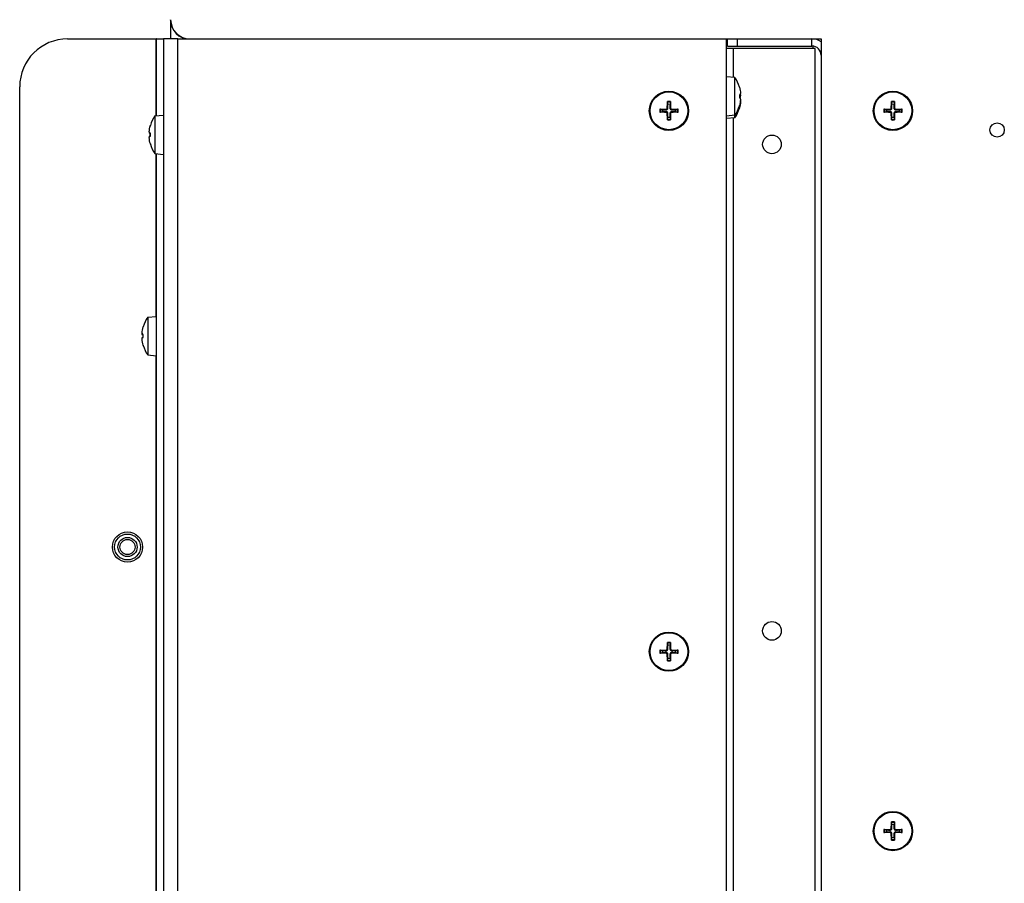
# Model space of a CAD drawing. Units: millimetres. Extents: x -2661 to 3884, y -253 to 2605.
# Drawn here: x 2041 to 2247, y 83 to 264 of the extents above; entities that cross this region are included whole.
import ezdxf

# ---------------------------------------------------------------- set-up
doc = ezdxf.new("R2010")
doc.units = ezdxf.units.MM
doc.layers.add('Spigoli tangenti visibili(climacalor)', color=7, linetype='Continuous', lineweight=25)
doc.layers.add('Spigoli visibili(climacalor)', color=7, linetype='Continuous', lineweight=25)

msp = doc.modelspace()

# ---------------------------------------------------------------- linework, layer by layer
at = {"layer": 'Spigoli tangenti visibili(climacalor)'}
for p, q in [((2072.51, 263.5), (2072.51, 263.5)), ((2069.5, 243.56), (2069.5, 259.59)), ((2069.54, 243.56), (2069.54, 259.59)), ((2070.99, 259.59), (2070.99, 243.69)), ((2074.02, -218.4), (2074.02, 259.59)), ((2076.42, 259.59), (2076.42, 259.59)), ((2190.76, 259.59), (2190.76, 258.09)), ((2190.02, 251.56), (2190.02, 257.59)), ((2191.23, 249.53), (2191.23, 249.5)), ((2191.23, 247.9), (2191.23, 247.29)), ((2175.91, 244.93), (2175.91, 244.79)), ((2176.17, 245.18), (2176.3, 245.18)), ((2176.84, 245.18), (2176.71, 245.18)), ((2177.1, 244.93), (2177.1, 244.79)), ((2191.23, 245.68), (2191.23, 245.66)), ((2191.23, 245.18), (2191.23, 245.16)), ((2222.66, 244.93), (2222.66, 244.79)), ((2222.92, 245.18), (2223.05, 245.18)), ((2223.59, 245.18), (2223.46, 245.18)), ((2223.85, 244.93), (2223.85, 244.79)), ((2175.91, 244.26), (2175.91, 244.39)), ((2176.17, 244), (2176.3, 244)), ((2176.84, 244), (2176.71, 244)), ((2177.1, 244.26), (2177.1, 244.39)), ((2190.02, -3.9), (2190.02, 243.12)), ((2222.66, 244.26), (2222.66, 244.39)), ((2222.92, 244), (2223.05, 244)), ((2223.59, 244), (2223.46, 244)), ((2223.85, 244.26), (2223.85, 244.39)), ((2068.28, 241.5), (2068.28, 241.53)), ((2068.28, 239.29), (2068.28, 239.9)), ((2068.28, 237.66), (2068.28, 237.68)), ((2069.5, 201.69), (2069.5, 235.62)), ((2069.54, -221.41), (2069.54, 235.62)), ((2070.99, 235.49), (2070.99, -218.4)), ((2066.78, 199.5), (2066.78, 199.53)), ((2066.78, 197.29), (2066.78, 197.9)), ((2066.78, 195.66), (2066.78, 195.68)), ((2069.5, 7.19), (2069.5, 193.49)), ((2175.91, 132.1), (2175.91, 131.96)), ((2175.91, 131.43), (2175.91, 131.56)), ((2176.17, 132.35), (2176.3, 132.35)), ((2176.84, 132.35), (2176.71, 132.35)), ((2177.1, 132.1), (2177.1, 131.96)), ((2177.1, 131.43), (2177.1, 131.56)), ((2176.17, 131.17), (2176.3, 131.17)), ((2176.84, 131.17), (2176.71, 131.17)), ((2222.66, 94.68), (2222.66, 94.54)), ((2222.92, 94.93), (2223.05, 94.93)), ((2223.59, 94.93), (2223.46, 94.93)), ((2223.85, 94.68), (2223.85, 94.54)), ((2222.66, 94.01), (2222.66, 94.14)), ((2222.92, 93.75), (2223.05, 93.75)), ((2223.59, 93.75), (2223.46, 93.75)), ((2223.85, 94.01), (2223.85, 94.14))]:
    msp.add_line(p, q, dxfattribs=at)
for centre, radius, start, end in [((2176.51, 244.59), 1.93, 170.8934, 189.1066), ((2176.51, 244.59), 1.78, 170.2549, 189.7451), ((2176.51, 244.59), 1.93, 80.8934, 99.1066), ((2176.51, 244.59), 1.78, 80.2549, 99.7451), ((2176.51, 244.59), 1.78, 350.2549, 9.7451), ((2176.51, 244.59), 1.93, 350.8934, 9.1066), ((2223.26, 244.59), 1.93, 170.8934, 189.1066), ((2223.26, 244.59), 1.78, 170.2549, 189.7451), ((2223.26, 244.59), 1.93, 80.8934, 99.1066), ((2223.26, 244.59), 1.78, 80.2549, 99.7451), ((2223.26, 244.59), 1.78, 350.2549, 9.7451), ((2223.26, 244.59), 1.93, 350.8934, 9.1066), ((2176.51, 244.59), 1.93, 260.8934, 279.1066), ((2176.51, 244.59), 1.78, 260.2549, 279.7451), ((2223.26, 244.59), 1.93, 260.8934, 279.1066), ((2223.26, 244.59), 1.78, 260.2549, 279.7451), ((2176.51, 131.76), 1.93, 80.8934, 99.1066), ((2176.51, 131.76), 1.93, 170.8934, 189.1066), ((2176.51, 131.76), 1.78, 170.2549, 189.7451), ((2176.51, 131.76), 1.78, 80.2549, 99.7451), ((2176.51, 131.76), 1.78, 350.2549, 9.7451), ((2176.51, 131.76), 1.93, 350.8934, 9.1066), ((2176.51, 131.76), 1.93, 260.8934, 279.1066), ((2176.51, 131.76), 1.78, 260.2549, 279.7451), ((2223.26, 94.34), 1.93, 170.8934, 189.1066), ((2223.26, 94.34), 1.78, 170.2549, 189.7451), ((2223.26, 94.34), 1.93, 80.8934, 99.1066), ((2223.26, 94.34), 1.78, 80.2549, 99.7451), ((2223.26, 94.34), 1.78, 350.2549, 9.7451), ((2223.26, 94.34), 1.93, 350.8934, 9.1066), ((2223.26, 94.34), 1.78, 260.2549, 279.7451), ((2223.26, 94.34), 1.93, 260.8934, 279.1066)]:
    msp.add_arc(centre, radius, start, end, dxfattribs=at)
at = {"layer": 'Spigoli visibili(climacalor)'}
for p, q in [((2072.51, 263.5), (2072.51, 263.59)), ((2072.51, 263.5), (2072.51, 259.59)), ((2051.01, 259.59), (2069.5, 259.59)), ((2069.5, 259.59), (2069.51, 259.59)), ((2069.51, 259.59), (2069.51, 243.56)), ((2069.54, 259.59), (2069.51, 259.59)), ((2069.54, 259.59), (2070.99, 259.59)), ((2070.99, 259.59), (2071.01, 259.59)), ((2071.01, 259.59), (2071.01, -218.4)), ((2074.02, 259.59), (2071.01, 259.59)), ((2074.02, 259.59), (2188.51, 259.59)), ((2188.51, 259.59), (2208.26, 259.59)), ((2188.51, -146.41), (2188.51, 259.59)), ((2188.76, 259.09), (2188.51, 259.09)), ((2188.76, 258.09), (2188.76, 259.59)), ((2206.34, 258.09), (2206.34, 259.59)), ((2208.26, 259.59), (2208.26, -20.91)), ((2190.02, 257.59), (2188.51, 257.59)), ((2188.76, 258.09), (2190.76, 258.09)), ((2207.01, 257.59), (2190.02, 257.59)), ((2190.76, 258.09), (2206.34, 258.09)), ((2206.51, 258.08), (2206.51, 257.59)), ((2207.01, -19.66), (2207.01, 257.59)), ((2190.29, 251.54), (2188.51, 251.69)), ((2190.29, 243.65), (2190.29, 251.54)), ((2041.01, -209.9), (2041.01, 249.59)), ((2191.24, 249.49), (2191.24, 249.48)), ((2191.24, 247.9), (2191.24, 247.29)), ((2174.75, 244.89), (2175.16, 244.82)), ((2176.28, 245.94), (2176.21, 246.35)), ((2176.81, 246.35), (2176.74, 245.94)), ((2177.85, 244.82), (2178.26, 244.89)), ((2191.24, 245.7), (2191.24, 245.69)), ((2191.24, 245.2), (2191.24, 245.19)), ((2221.5, 244.89), (2221.91, 244.82)), ((2223.03, 245.94), (2222.96, 246.35)), ((2223.56, 246.35), (2223.49, 245.94)), ((2224.6, 244.82), (2225.01, 244.89)), ((2069.22, 243.54), (2071.01, 243.69)), ((2069.22, 243.54), (2069.22, 235.65)), ((2175.16, 244.36), (2174.75, 244.29)), ((2176.21, 242.84), (2176.28, 243.25)), ((2176.74, 243.25), (2176.81, 242.84)), ((2178.26, 244.29), (2177.85, 244.36)), ((2190.29, 243.65), (2188.51, 243.49)), ((2190.29, 243.15), (2188.51, 242.99)), ((2190.29, 243.15), (2190.29, 243.65)), ((2221.91, 244.36), (2221.5, 244.29)), ((2222.96, 242.84), (2223.03, 243.25)), ((2223.49, 243.25), (2223.56, 242.84)), ((2225.01, 244.29), (2224.6, 244.36)), ((2068.27, 241.48), (2068.27, 241.49)), ((2068.27, 239.29), (2068.27, 239.9)), ((2068.27, 237.69), (2068.27, 237.7)), ((2069.22, 235.65), (2071.01, 235.49)), ((2069.51, 235.62), (2069.51, -221.41)), ((2067.72, 201.54), (2069.51, 201.69)), ((2067.72, 201.54), (2067.72, 193.65)), ((2066.77, 199.48), (2066.77, 199.49)), ((2066.77, 197.29), (2066.77, 197.9)), ((2066.77, 195.69), (2066.77, 195.7)), ((2067.72, 193.65), (2069.51, 193.49)), ((2174.75, 132.06), (2175.16, 131.99)), ((2175.16, 131.53), (2174.75, 131.46)), ((2176.28, 133.11), (2176.21, 133.52)), ((2176.81, 133.52), (2176.74, 133.11)), ((2177.85, 131.99), (2178.26, 132.06)), ((2178.26, 131.46), (2177.85, 131.53)), ((2176.21, 130.01), (2176.28, 130.42)), ((2176.74, 130.42), (2176.81, 130.01)), ((2221.5, 94.64), (2221.91, 94.57)), ((2223.03, 95.69), (2222.96, 96.1)), ((2223.56, 96.1), (2223.49, 95.69)), ((2224.6, 94.57), (2225.01, 94.64)), ((2221.91, 94.11), (2221.5, 94.04)), ((2222.96, 92.59), (2223.03, 93)), ((2223.49, 93), (2223.56, 92.59)), ((2225.01, 94.04), (2224.6, 94.11))]:
    msp.add_line(p, q, dxfattribs=at)
for centre, radius in [((2176.51, 244.59), 4.1), ((2223.26, 244.59), 4.1), ((2176.51, 244.59), 3.94), ((2223.26, 244.59), 3.94), ((2245.01, 240.59), 1.5), ((2198.01, 237.59), 1.95), ((2063.51, 153.59), 3.15), ((2063.51, 153.59), 2.7), ((2063.51, 153.59), 2), ((2063.51, 153.59), 1.57), ((2198.01, 136.09), 1.95), ((2176.51, 131.76), 4.1), ((2176.51, 131.76), 3.94), ((2223.26, 94.34), 4.1), ((2223.26, 94.34), 3.94)]:
    msp.add_circle(centre, radius, dxfattribs=at)
for centre, radius, start, end in [((2076.51, 263.59), 4, 180, 270), ((2076.42, 263.5), 3.91, 180, 270), ((2051.01, 249.59), 10, 90, 180), ((2206.34, 256.17), 3.42, 55.8471, 90), ((2206.34, 256.17), 1.92, 0, 90), ((2184.51, 247.59), 7, 16.0452, 34.2932), ((2191.11, 249.49), 0.132, 0, 16.0452), ((2176.51, 244.59), 1.36, 170.2479, 189.7521), ((2176.51, 244.59), 1.36, 80.2479, 99.7521), ((2176.51, 244.59), 1.36, 350.2479, 9.7521), ((2184.51, 247.59), 7, 325.7068, 343.9548), ((2184.51, 247.09), 7, 325.7068, 343.9548), ((2191.11, 245.69), 0.132, 343.9548, 0), ((2191.11, 245.19), 0.132, 343.9548, 0), ((2223.26, 244.59), 1.36, 170.2479, 189.7521), ((2223.26, 244.59), 1.36, 80.2479, 99.7521), ((2223.26, 244.59), 1.36, 350.2479, 9.7521), ((2075.01, 239.59), 7, 145.7068, 163.9548), ((2176.51, 244.59), 1.36, 260.2479, 279.7521), ((2223.26, 244.59), 1.36, 260.2479, 279.7521), ((2068.41, 241.49), 0.132, 163.9548, 180), ((2068.41, 237.69), 0.132, 180, 196.0452), ((2075.01, 239.59), 7, 196.0452, 214.2932), ((2073.51, 197.59), 7, 145.7068, 163.9548), ((2066.91, 199.49), 0.132, 163.9548, 180), ((2066.91, 195.69), 0.132, 180, 196.0452), ((2073.51, 197.59), 7, 196.0452, 214.2932), ((2176.51, 131.76), 1.36, 170.2479, 189.7521), ((2176.51, 131.76), 1.36, 80.2479, 99.7521), ((2176.51, 131.76), 1.36, 350.2479, 9.7521), ((2176.51, 131.76), 1.36, 260.2479, 279.7521), ((2223.26, 94.34), 1.36, 170.2479, 189.7521), ((2223.26, 94.34), 1.36, 80.2479, 99.7521), ((2223.26, 94.34), 1.36, 350.2479, 9.7521), ((2223.26, 94.34), 1.36, 260.2479, 279.7521)]:
    msp.add_arc(centre, radius, start, end, dxfattribs=at)
at = {"layer": 'Spigoli visibili(climacalor)', "extrusion": (0, 0, -1)}
for centre, major_axis, ratio, start_param, end_param in [((2184.53, 247.59), (0.53, 6.97), 0.996172, 1.217692, 1.409543), ((2184.53, 247.33), (6.97, 0.61), 0.00668, 0.08505, 0.276901), ((2184.53, 247.86), (6.97, -0.61), 0.00668, 6.006285, 6.198136), ((2184.53, 247.59), (-0.53, 6.97), 0.996172, 1.732049, 1.9239), ((2184.53, 246.83), (6.97, 0.61), 0.00668, 0.08505, 0.274183), ((2184.53, 247.09), (0.53, 6.97), 0.996172, 1.375067, 1.409543), ((2184.53, 247.36), (6.97, -0.61), 0.00668, 6.163659, 6.198136), ((2176.51, 244.33), (6.99, 0.05), 0.087156, 4.436073, 4.627924), ((2176.77, 244.59), (0.05, 6.99), 0.087156, 4.796854, 4.988705), ((2176.24, 244.59), (0.05, -6.99), 0.087156, 4.436073, 4.627924), ((2176.5, 244.33), (6.99, -0.05), 0.087156, 4.796854, 4.988705), ((2184.53, 247.09), (-0.53, 6.97), 0.996172, 1.732049, 1.9239), ((2223.26, 244.33), (6.99, 0.05), 0.087156, 4.436073, 4.627924), ((2223.52, 244.59), (0.05, 6.99), 0.087156, 4.796854, 4.988705), ((2222.99, 244.59), (0.05, -6.99), 0.087156, 4.436073, 4.627924), ((2223.25, 244.33), (6.99, -0.05), 0.087156, 4.796854, 4.988705), ((2176.51, 244.86), (-6.99, 0.05), 0.087156, 4.796854, 4.988705), ((2176.77, 244.59), (-0.05, 6.99), 0.087156, 4.436073, 4.627924), ((2176.24, 244.59), (-0.05, -6.99), 0.087156, 4.796854, 4.988705), ((2176.5, 244.86), (-6.99, -0.05), 0.087156, 4.436073, 4.627924), ((2223.26, 244.86), (-6.99, 0.05), 0.087156, 4.796854, 4.988705), ((2223.52, 244.59), (-0.05, 6.99), 0.087156, 4.436073, 4.627924), ((2222.99, 244.59), (-0.05, -6.99), 0.087156, 4.796854, 4.988705), ((2223.25, 244.86), (-6.99, -0.05), 0.087156, 4.436073, 4.627924), ((2074.98, 239.59), (0.53, -6.97), 0.996172, 1.732049, 1.9239), ((2074.98, 239.33), (-6.97, 0.61), 0.00668, 6.006285, 6.198136), ((2074.98, 239.86), (-6.97, -0.61), 0.00668, 0.08505, 0.276901), ((2074.98, 239.59), (-0.53, -6.97), 0.996172, 1.217692, 1.409543), ((2073.48, 197.59), (0.53, -6.97), 0.996172, 1.732049, 1.9239), ((2073.48, 197.33), (-6.97, 0.61), 0.00668, 6.006285, 6.198136), ((2073.48, 197.86), (-6.97, -0.61), 0.00668, 0.08505, 0.276901), ((2073.48, 197.59), (-0.53, -6.97), 0.996172, 1.217692, 1.409543), ((2176.77, 131.76), (0.05, 6.99), 0.087156, 4.796854, 4.988705), ((2176.24, 131.76), (0.05, -6.99), 0.087156, 4.436073, 4.627924), ((2176.51, 131.5), (6.99, 0.05), 0.087156, 4.436073, 4.627924), ((2176.5, 131.5), (6.99, -0.05), 0.087156, 4.796854, 4.988705), ((2176.51, 132.03), (-6.99, 0.05), 0.087156, 4.796854, 4.988705), ((2176.77, 131.76), (-0.05, 6.99), 0.087156, 4.436073, 4.627924), ((2176.24, 131.76), (-0.05, -6.99), 0.087156, 4.796854, 4.988705), ((2176.5, 132.03), (-6.99, -0.05), 0.087156, 4.436073, 4.627924), ((2223.26, 94.08), (6.99, 0.05), 0.087156, 4.436073, 4.627924), ((2223.52, 94.34), (0.05, 6.99), 0.087156, 4.796854, 4.988705), ((2222.99, 94.34), (0.05, -6.99), 0.087156, 4.436073, 4.627924), ((2223.25, 94.08), (6.99, -0.05), 0.087156, 4.796854, 4.988705), ((2223.26, 94.61), (-6.99, 0.05), 0.087156, 4.796854, 4.988705), ((2223.52, 94.34), (-0.05, 6.99), 0.087156, 4.436073, 4.627924), ((2222.99, 94.34), (-0.05, -6.99), 0.087156, 4.796854, 4.988705), ((2223.25, 94.61), (-6.99, -0.05), 0.087156, 4.436073, 4.627924)]:
    msp.add_ellipse(centre, major_axis=major_axis, ratio=ratio, start_param=start_param, end_param=end_param, dxfattribs=at)
at = {"layer": 'Spigoli visibili(climacalor)'}
for points, knots in [([(2191.47, 247.93), (2191.48, 247.93), (2191.48, 247.94), (2191.48, 247.96), (2191.48, 247.98), (2191.48, 248.03), (2191.48, 248.06), (2191.48, 248.12), (2191.48, 248.15), (2191.47, 248.18)], [0, 0, 0, 0, 0.00971317, 0.00971317, 0.01942635, 0.01942635, 0.0291411, 0.0291411, 0.03850924, 0.03850924, 0.03850924, 0.03850924]), ([(2191.47, 247.43), (2191.48, 247.43), (2191.48, 247.44), (2191.48, 247.46), (2191.48, 247.48), (2191.48, 247.53), (2191.48, 247.56), (2191.48, 247.62), (2191.48, 247.65), (2191.47, 247.68)], [0, 0, 0, 0, 0.00971317, 0.00971317, 0.01942635, 0.01942635, 0.0291411, 0.0291411, 0.03850924, 0.03850924, 0.03850924, 0.03850924]), ([(2191.47, 247), (2191.48, 247.03), (2191.48, 247.07), (2191.48, 247.13), (2191.48, 247.16), (2191.48, 247.2), (2191.48, 247.22), (2191.48, 247.25), (2191.48, 247.26), (2191.47, 247.26)], [0, 0, 0, 0, 0.00971317, 0.00971317, 0.01942635, 0.01942635, 0.0291411, 0.0291411, 0.03850924, 0.03850924, 0.03850924, 0.03850924]), ([(2191.47, 246.5), (2191.48, 246.53), (2191.48, 246.57), (2191.48, 246.63), (2191.48, 246.66), (2191.48, 246.7), (2191.48, 246.72), (2191.48, 246.75), (2191.48, 246.76), (2191.47, 246.76)], [0, 0, 0, 0, 0.00971317, 0.00971317, 0.01942635, 0.01942635, 0.0291411, 0.0291411, 0.03850924, 0.03850924, 0.03850924, 0.03850924]), ([(2174.75, 244.89), (2174.75, 244.89), (2174.74, 244.9), (2174.72, 244.9), (2174.7, 244.9), (2174.67, 244.9), (2174.65, 244.9), (2174.62, 244.9), (2174.61, 244.9), (2174.6, 244.9)], [0.04522004, 0.04522004, 0.04522004, 0.04522004, 0.04918752, 0.04918752, 0.05409675, 0.05409675, 0.05906966, 0.05906966, 0.06258511, 0.06258511, 0.06258511, 0.06258511]), ([(2175.91, 244.93), (2175.95, 244.93), (2175.98, 244.94), (2176.04, 244.96), (2176.07, 244.98), (2176.12, 245.03), (2176.14, 245.06), (2176.16, 245.12), (2176.17, 245.15), (2176.17, 245.18)], [0, 0, 0, 0, 0.00971317, 0.00971317, 0.01942635, 0.01942635, 0.0291411, 0.0291411, 0.03850924, 0.03850924, 0.03850924, 0.03850924]), ([(2175.91, 244.79), (2175.95, 244.79), (2175.99, 244.8), (2176.06, 244.81), (2176.09, 244.83), (2176.15, 244.86), (2176.17, 244.88), (2176.22, 244.93), (2176.24, 244.95), (2176.27, 245.01), (2176.28, 245.04), (2176.3, 245.11), (2176.31, 245.15), (2176.3, 245.18)], [0.17076012, 0.17076012, 0.17076012, 0.17076012, 0.18261224, 0.18261224, 0.19229118, 0.19229118, 0.20197011, 0.20197011, 0.21164905, 0.21164905, 0.22132798, 0.22132798, 0.2331801, 0.2331801, 0.2331801, 0.2331801]), ([(2176.2, 246.5), (2176.2, 246.49), (2176.2, 246.48), (2176.2, 246.45), (2176.2, 246.43), (2176.2, 246.4), (2176.2, 246.38), (2176.2, 246.36), (2176.2, 246.35), (2176.21, 246.35)], [0.01628951, 0.01628951, 0.01628951, 0.01628951, 0.01980496, 0.01980496, 0.02477787, 0.02477787, 0.0296871, 0.0296871, 0.03365458, 0.03365458, 0.03365458, 0.03365458]), ([(2176.71, 245.18), (2176.71, 245.15), (2176.71, 245.11), (2176.73, 245.04), (2176.74, 245.01), (2176.77, 244.95), (2176.79, 244.93), (2176.84, 244.88), (2176.87, 244.86), (2176.93, 244.83), (2176.96, 244.81), (2177.02, 244.8), (2177.06, 244.79), (2177.1, 244.79)], [0.17076012, 0.17076012, 0.17076012, 0.17076012, 0.18261224, 0.18261224, 0.19229118, 0.19229118, 0.20197011, 0.20197011, 0.21164905, 0.21164905, 0.22132798, 0.22132798, 0.2331801, 0.2331801, 0.2331801, 0.2331801]), ([(2176.81, 246.35), (2176.81, 246.35), (2176.81, 246.36), (2176.81, 246.38), (2176.81, 246.4), (2176.81, 246.43), (2176.81, 246.45), (2176.81, 246.48), (2176.81, 246.49), (2176.81, 246.5)], [0.04522004, 0.04522004, 0.04522004, 0.04522004, 0.04918752, 0.04918752, 0.05409675, 0.05409675, 0.05906966, 0.05906966, 0.06258511, 0.06258511, 0.06258511, 0.06258511]), ([(2176.84, 245.18), (2176.84, 245.15), (2176.85, 245.12), (2176.88, 245.06), (2176.9, 245.03), (2176.94, 244.98), (2176.97, 244.96), (2177.03, 244.94), (2177.07, 244.93), (2177.1, 244.93)], [0, 0, 0, 0, 0.00971317, 0.00971317, 0.01942635, 0.01942635, 0.0291411, 0.0291411, 0.03850924, 0.03850924, 0.03850924, 0.03850924]), ([(2178.42, 244.9), (2178.4, 244.9), (2178.39, 244.9), (2178.36, 244.9), (2178.34, 244.9), (2178.31, 244.9), (2178.3, 244.9), (2178.28, 244.9), (2178.27, 244.89), (2178.26, 244.89)], [0.01628951, 0.01628951, 0.01628951, 0.01628951, 0.01980496, 0.01980496, 0.02477787, 0.02477787, 0.0296871, 0.0296871, 0.03365458, 0.03365458, 0.03365458, 0.03365458]), ([(2221.5, 244.89), (2221.5, 244.89), (2221.49, 244.9), (2221.47, 244.9), (2221.45, 244.9), (2221.42, 244.9), (2221.4, 244.9), (2221.37, 244.9), (2221.36, 244.9), (2221.35, 244.9)], [0.04522004, 0.04522004, 0.04522004, 0.04522004, 0.04918752, 0.04918752, 0.05409675, 0.05409675, 0.05906966, 0.05906966, 0.06258511, 0.06258511, 0.06258511, 0.06258511]), ([(2222.66, 244.93), (2222.7, 244.93), (2222.73, 244.94), (2222.79, 244.96), (2222.82, 244.98), (2222.87, 245.03), (2222.89, 245.06), (2222.91, 245.12), (2222.92, 245.15), (2222.92, 245.18)], [0, 0, 0, 0, 0.00971317, 0.00971317, 0.01942635, 0.01942635, 0.0291411, 0.0291411, 0.03850924, 0.03850924, 0.03850924, 0.03850924]), ([(2222.66, 244.79), (2222.7, 244.79), (2222.74, 244.8), (2222.81, 244.81), (2222.84, 244.83), (2222.9, 244.86), (2222.92, 244.88), (2222.97, 244.93), (2222.99, 244.95), (2223.02, 245.01), (2223.03, 245.04), (2223.05, 245.11), (2223.06, 245.15), (2223.05, 245.18)], [0.17076012, 0.17076012, 0.17076012, 0.17076012, 0.18261224, 0.18261224, 0.19229118, 0.19229118, 0.20197011, 0.20197011, 0.21164905, 0.21164905, 0.22132798, 0.22132798, 0.2331801, 0.2331801, 0.2331801, 0.2331801]), ([(2222.95, 246.5), (2222.95, 246.49), (2222.95, 246.48), (2222.95, 246.45), (2222.95, 246.43), (2222.95, 246.4), (2222.95, 246.38), (2222.95, 246.36), (2222.95, 246.35), (2222.96, 246.35)], [0.01628951, 0.01628951, 0.01628951, 0.01628951, 0.01980496, 0.01980496, 0.02477787, 0.02477787, 0.0296871, 0.0296871, 0.03365458, 0.03365458, 0.03365458, 0.03365458]), ([(2223.46, 245.18), (2223.46, 245.15), (2223.46, 245.11), (2223.48, 245.04), (2223.49, 245.01), (2223.52, 244.95), (2223.54, 244.93), (2223.59, 244.88), (2223.62, 244.86), (2223.68, 244.83), (2223.71, 244.81), (2223.77, 244.8), (2223.81, 244.79), (2223.85, 244.79)], [0.17076012, 0.17076012, 0.17076012, 0.17076012, 0.18261224, 0.18261224, 0.19229118, 0.19229118, 0.20197011, 0.20197011, 0.21164905, 0.21164905, 0.22132798, 0.22132798, 0.2331801, 0.2331801, 0.2331801, 0.2331801]), ([(2223.56, 246.35), (2223.56, 246.35), (2223.56, 246.36), (2223.56, 246.38), (2223.56, 246.4), (2223.56, 246.43), (2223.56, 246.45), (2223.56, 246.48), (2223.56, 246.49), (2223.56, 246.5)], [0.04522004, 0.04522004, 0.04522004, 0.04522004, 0.04918752, 0.04918752, 0.05409675, 0.05409675, 0.05906966, 0.05906966, 0.06258511, 0.06258511, 0.06258511, 0.06258511]), ([(2223.59, 245.18), (2223.59, 245.15), (2223.6, 245.12), (2223.63, 245.06), (2223.65, 245.03), (2223.69, 244.98), (2223.72, 244.96), (2223.78, 244.94), (2223.82, 244.93), (2223.85, 244.93)], [0, 0, 0, 0, 0.00971317, 0.00971317, 0.01942635, 0.01942635, 0.0291411, 0.0291411, 0.03850924, 0.03850924, 0.03850924, 0.03850924]), ([(2225.17, 244.9), (2225.15, 244.9), (2225.14, 244.9), (2225.11, 244.9), (2225.09, 244.9), (2225.06, 244.9), (2225.05, 244.9), (2225.03, 244.9), (2225.02, 244.89), (2225.01, 244.89)], [0.01628951, 0.01628951, 0.01628951, 0.01628951, 0.01980496, 0.01980496, 0.02477787, 0.02477787, 0.0296871, 0.0296871, 0.03365458, 0.03365458, 0.03365458, 0.03365458]), ([(2174.6, 244.29), (2174.61, 244.29), (2174.62, 244.29), (2174.65, 244.29), (2174.67, 244.29), (2174.7, 244.29), (2174.72, 244.29), (2174.74, 244.29), (2174.75, 244.29), (2174.75, 244.29)], [0.01628951, 0.01628951, 0.01628951, 0.01628951, 0.01980496, 0.01980496, 0.02477787, 0.02477787, 0.0296871, 0.0296871, 0.03365458, 0.03365458, 0.03365458, 0.03365458]), ([(2176.3, 244), (2176.31, 244.04), (2176.3, 244.08), (2176.28, 244.14), (2176.27, 244.17), (2176.24, 244.23), (2176.22, 244.26), (2176.17, 244.3), (2176.15, 244.33), (2176.09, 244.36), (2176.06, 244.37), (2175.99, 244.39), (2175.95, 244.39), (2175.91, 244.39)], [0.17076012, 0.17076012, 0.17076012, 0.17076012, 0.18261224, 0.18261224, 0.19229118, 0.19229118, 0.20197011, 0.20197011, 0.21164905, 0.21164905, 0.22132798, 0.22132798, 0.2331801, 0.2331801, 0.2331801, 0.2331801]), ([(2176.17, 244), (2176.17, 244.03), (2176.16, 244.07), (2176.14, 244.13), (2176.12, 244.16), (2176.07, 244.2), (2176.04, 244.22), (2175.98, 244.25), (2175.95, 244.26), (2175.91, 244.26)], [0, 0, 0, 0, 0.00971317, 0.00971317, 0.01942635, 0.01942635, 0.0291411, 0.0291411, 0.03850924, 0.03850924, 0.03850924, 0.03850924]), ([(2176.21, 242.84), (2176.2, 242.83), (2176.2, 242.82), (2176.2, 242.8), (2176.2, 242.79), (2176.2, 242.76), (2176.2, 242.74), (2176.2, 242.71), (2176.2, 242.69), (2176.2, 242.68)], [0.04522004, 0.04522004, 0.04522004, 0.04522004, 0.04918752, 0.04918752, 0.05409675, 0.05409675, 0.05906966, 0.05906966, 0.06258511, 0.06258511, 0.06258511, 0.06258511]), ([(2177.1, 244.39), (2177.06, 244.39), (2177.02, 244.39), (2176.96, 244.37), (2176.93, 244.36), (2176.87, 244.33), (2176.84, 244.3), (2176.79, 244.26), (2176.77, 244.23), (2176.74, 244.17), (2176.73, 244.14), (2176.71, 244.08), (2176.71, 244.04), (2176.71, 244)], [0.17076012, 0.17076012, 0.17076012, 0.17076012, 0.18261224, 0.18261224, 0.19229118, 0.19229118, 0.20197011, 0.20197011, 0.21164905, 0.21164905, 0.22132798, 0.22132798, 0.2331801, 0.2331801, 0.2331801, 0.2331801]), ([(2176.81, 242.68), (2176.81, 242.69), (2176.81, 242.71), (2176.81, 242.74), (2176.81, 242.76), (2176.81, 242.79), (2176.81, 242.8), (2176.81, 242.82), (2176.81, 242.83), (2176.81, 242.84)], [0.01628951, 0.01628951, 0.01628951, 0.01628951, 0.01980496, 0.01980496, 0.02477787, 0.02477787, 0.0296871, 0.0296871, 0.03365458, 0.03365458, 0.03365458, 0.03365458]), ([(2177.1, 244.26), (2177.07, 244.26), (2177.03, 244.25), (2176.97, 244.22), (2176.94, 244.2), (2176.89, 244.16), (2176.87, 244.13), (2176.85, 244.06), (2176.84, 244.03), (2176.84, 244)], [0, 0, 0, 0, 0.00971317, 0.00971317, 0.01942635, 0.01942635, 0.0291411, 0.0291411, 0.03850924, 0.03850924, 0.03850924, 0.03850924]), ([(2178.26, 244.29), (2178.27, 244.29), (2178.28, 244.29), (2178.3, 244.29), (2178.31, 244.29), (2178.34, 244.29), (2178.36, 244.29), (2178.39, 244.29), (2178.4, 244.29), (2178.42, 244.29)], [0.04522004, 0.04522004, 0.04522004, 0.04522004, 0.04918752, 0.04918752, 0.05409675, 0.05409675, 0.05906966, 0.05906966, 0.06258511, 0.06258511, 0.06258511, 0.06258511]), ([(2221.35, 244.29), (2221.36, 244.29), (2221.37, 244.29), (2221.4, 244.29), (2221.42, 244.29), (2221.45, 244.29), (2221.47, 244.29), (2221.49, 244.29), (2221.5, 244.29), (2221.5, 244.29)], [0.01628951, 0.01628951, 0.01628951, 0.01628951, 0.01980496, 0.01980496, 0.02477787, 0.02477787, 0.0296871, 0.0296871, 0.03365458, 0.03365458, 0.03365458, 0.03365458]), ([(2223.05, 244), (2223.06, 244.04), (2223.05, 244.08), (2223.03, 244.14), (2223.02, 244.17), (2222.99, 244.23), (2222.97, 244.26), (2222.92, 244.3), (2222.9, 244.33), (2222.84, 244.36), (2222.81, 244.37), (2222.74, 244.39), (2222.7, 244.39), (2222.66, 244.39)], [0.17076012, 0.17076012, 0.17076012, 0.17076012, 0.18261224, 0.18261224, 0.19229118, 0.19229118, 0.20197011, 0.20197011, 0.21164905, 0.21164905, 0.22132798, 0.22132798, 0.2331801, 0.2331801, 0.2331801, 0.2331801]), ([(2222.92, 244), (2222.92, 244.03), (2222.91, 244.07), (2222.89, 244.13), (2222.87, 244.16), (2222.82, 244.2), (2222.79, 244.22), (2222.73, 244.25), (2222.7, 244.26), (2222.66, 244.26)], [0, 0, 0, 0, 0.00971317, 0.00971317, 0.01942635, 0.01942635, 0.0291411, 0.0291411, 0.03850924, 0.03850924, 0.03850924, 0.03850924]), ([(2222.96, 242.84), (2222.95, 242.83), (2222.95, 242.82), (2222.95, 242.8), (2222.95, 242.79), (2222.95, 242.76), (2222.95, 242.74), (2222.95, 242.71), (2222.95, 242.69), (2222.95, 242.68)], [0.04522004, 0.04522004, 0.04522004, 0.04522004, 0.04918752, 0.04918752, 0.05409675, 0.05409675, 0.05906966, 0.05906966, 0.06258511, 0.06258511, 0.06258511, 0.06258511]), ([(2223.85, 244.39), (2223.81, 244.39), (2223.77, 244.39), (2223.71, 244.37), (2223.68, 244.36), (2223.62, 244.33), (2223.59, 244.3), (2223.54, 244.26), (2223.52, 244.23), (2223.49, 244.17), (2223.48, 244.14), (2223.46, 244.08), (2223.46, 244.04), (2223.46, 244)], [0.17076012, 0.17076012, 0.17076012, 0.17076012, 0.18261224, 0.18261224, 0.19229118, 0.19229118, 0.20197011, 0.20197011, 0.21164905, 0.21164905, 0.22132798, 0.22132798, 0.2331801, 0.2331801, 0.2331801, 0.2331801]), ([(2223.56, 242.68), (2223.56, 242.69), (2223.56, 242.71), (2223.56, 242.74), (2223.56, 242.76), (2223.56, 242.79), (2223.56, 242.8), (2223.56, 242.82), (2223.56, 242.83), (2223.56, 242.84)], [0.01628951, 0.01628951, 0.01628951, 0.01628951, 0.01980496, 0.01980496, 0.02477787, 0.02477787, 0.0296871, 0.0296871, 0.03365458, 0.03365458, 0.03365458, 0.03365458]), ([(2223.85, 244.26), (2223.82, 244.26), (2223.78, 244.25), (2223.72, 244.22), (2223.69, 244.2), (2223.64, 244.16), (2223.62, 244.13), (2223.6, 244.06), (2223.59, 244.03), (2223.59, 244)], [0, 0, 0, 0, 0.00971317, 0.00971317, 0.01942635, 0.01942635, 0.0291411, 0.0291411, 0.03850924, 0.03850924, 0.03850924, 0.03850924]), ([(2225.01, 244.29), (2225.02, 244.29), (2225.03, 244.29), (2225.05, 244.29), (2225.06, 244.29), (2225.09, 244.29), (2225.11, 244.29), (2225.14, 244.29), (2225.15, 244.29), (2225.17, 244.29)], [0.04522004, 0.04522004, 0.04522004, 0.04522004, 0.04918752, 0.04918752, 0.05409675, 0.05409675, 0.05906966, 0.05906966, 0.06258511, 0.06258511, 0.06258511, 0.06258511]), ([(2068.04, 240.18), (2068.04, 240.15), (2068.03, 240.12), (2068.03, 240.06), (2068.03, 240.03), (2068.03, 239.98), (2068.03, 239.96), (2068.03, 239.94), (2068.04, 239.93), (2068.04, 239.93)], [0, 0, 0, 0, 0.00971317, 0.00971317, 0.01942635, 0.01942635, 0.0291411, 0.0291411, 0.03850924, 0.03850924, 0.03850924, 0.03850924]), ([(2068.04, 239.26), (2068.04, 239.26), (2068.03, 239.25), (2068.03, 239.22), (2068.03, 239.2), (2068.03, 239.16), (2068.03, 239.13), (2068.03, 239.06), (2068.04, 239.03), (2068.04, 239)], [0, 0, 0, 0, 0.00971317, 0.00971317, 0.01942635, 0.01942635, 0.0291411, 0.0291411, 0.03850924, 0.03850924, 0.03850924, 0.03850924]), ([(2066.54, 198.18), (2066.54, 198.15), (2066.53, 198.12), (2066.53, 198.06), (2066.53, 198.03), (2066.53, 197.98), (2066.53, 197.96), (2066.53, 197.94), (2066.54, 197.93), (2066.54, 197.93)], [0, 0, 0, 0, 0.00971317, 0.00971317, 0.01942635, 0.01942635, 0.0291411, 0.0291411, 0.03850924, 0.03850924, 0.03850924, 0.03850924]), ([(2066.54, 197.26), (2066.54, 197.26), (2066.53, 197.25), (2066.53, 197.22), (2066.53, 197.2), (2066.53, 197.16), (2066.53, 197.13), (2066.53, 197.06), (2066.54, 197.03), (2066.54, 197)], [0, 0, 0, 0, 0.00971317, 0.00971317, 0.01942635, 0.01942635, 0.0291411, 0.0291411, 0.03850924, 0.03850924, 0.03850924, 0.03850924]), ([(2176.2, 133.67), (2176.2, 133.66), (2176.2, 133.65), (2176.2, 133.62), (2176.2, 133.6), (2176.2, 133.57), (2176.2, 133.55), (2176.2, 133.53), (2176.2, 133.52), (2176.21, 133.52)], [0.01628951, 0.01628951, 0.01628951, 0.01628951, 0.01980496, 0.01980496, 0.02477787, 0.02477787, 0.0296871, 0.0296871, 0.03365458, 0.03365458, 0.03365458, 0.03365458]), ([(2176.81, 133.52), (2176.81, 133.52), (2176.81, 133.53), (2176.81, 133.55), (2176.81, 133.57), (2176.81, 133.6), (2176.81, 133.62), (2176.81, 133.65), (2176.81, 133.66), (2176.81, 133.67)], [0.04522004, 0.04522004, 0.04522004, 0.04522004, 0.04918752, 0.04918752, 0.05409675, 0.05409675, 0.05906966, 0.05906966, 0.06258511, 0.06258511, 0.06258511, 0.06258511]), ([(2174.75, 132.06), (2174.75, 132.06), (2174.74, 132.07), (2174.72, 132.07), (2174.7, 132.07), (2174.67, 132.07), (2174.65, 132.07), (2174.62, 132.07), (2174.61, 132.07), (2174.6, 132.07)], [0.04522004, 0.04522004, 0.04522004, 0.04522004, 0.04918752, 0.04918752, 0.05409675, 0.05409675, 0.05906966, 0.05906966, 0.06258511, 0.06258511, 0.06258511, 0.06258511]), ([(2175.91, 132.1), (2175.95, 132.1), (2175.98, 132.11), (2176.04, 132.13), (2176.07, 132.15), (2176.12, 132.2), (2176.14, 132.23), (2176.16, 132.29), (2176.17, 132.32), (2176.17, 132.35)], [0, 0, 0, 0, 0.00971317, 0.00971317, 0.01942635, 0.01942635, 0.0291411, 0.0291411, 0.03850924, 0.03850924, 0.03850924, 0.03850924]), ([(2175.91, 131.96), (2175.95, 131.96), (2175.99, 131.97), (2176.06, 131.98), (2176.09, 132), (2176.15, 132.03), (2176.17, 132.05), (2176.22, 132.1), (2176.24, 132.12), (2176.27, 132.18), (2176.28, 132.21), (2176.3, 132.28), (2176.31, 132.32), (2176.3, 132.35)], [0.17076012, 0.17076012, 0.17076012, 0.17076012, 0.18261224, 0.18261224, 0.19229118, 0.19229118, 0.20197011, 0.20197011, 0.21164905, 0.21164905, 0.22132798, 0.22132798, 0.2331801, 0.2331801, 0.2331801, 0.2331801]), ([(2176.3, 131.17), (2176.31, 131.21), (2176.3, 131.25), (2176.28, 131.31), (2176.27, 131.34), (2176.24, 131.4), (2176.22, 131.43), (2176.17, 131.47), (2176.15, 131.5), (2176.09, 131.53), (2176.06, 131.54), (2175.99, 131.56), (2175.95, 131.56), (2175.91, 131.56)], [0.17076012, 0.17076012, 0.17076012, 0.17076012, 0.18261224, 0.18261224, 0.19229118, 0.19229118, 0.20197011, 0.20197011, 0.21164905, 0.21164905, 0.22132798, 0.22132798, 0.2331801, 0.2331801, 0.2331801, 0.2331801]), ([(2176.71, 132.35), (2176.71, 132.32), (2176.71, 132.28), (2176.73, 132.21), (2176.74, 132.18), (2176.77, 132.12), (2176.79, 132.1), (2176.84, 132.05), (2176.87, 132.03), (2176.93, 132), (2176.96, 131.98), (2177.02, 131.97), (2177.06, 131.96), (2177.1, 131.96)], [0.17076012, 0.17076012, 0.17076012, 0.17076012, 0.18261224, 0.18261224, 0.19229118, 0.19229118, 0.20197011, 0.20197011, 0.21164905, 0.21164905, 0.22132798, 0.22132798, 0.2331801, 0.2331801, 0.2331801, 0.2331801]), ([(2177.1, 131.56), (2177.06, 131.56), (2177.02, 131.56), (2176.96, 131.54), (2176.93, 131.53), (2176.87, 131.5), (2176.84, 131.47), (2176.79, 131.43), (2176.77, 131.4), (2176.74, 131.34), (2176.73, 131.31), (2176.71, 131.25), (2176.71, 131.21), (2176.71, 131.17)], [0.17076012, 0.17076012, 0.17076012, 0.17076012, 0.18261224, 0.18261224, 0.19229118, 0.19229118, 0.20197011, 0.20197011, 0.21164905, 0.21164905, 0.22132798, 0.22132798, 0.2331801, 0.2331801, 0.2331801, 0.2331801]), ([(2176.84, 132.35), (2176.84, 132.32), (2176.85, 132.29), (2176.88, 132.23), (2176.9, 132.2), (2176.94, 132.15), (2176.97, 132.13), (2177.03, 132.11), (2177.07, 132.1), (2177.1, 132.1)], [0, 0, 0, 0, 0.00971317, 0.00971317, 0.01942635, 0.01942635, 0.0291411, 0.0291411, 0.03850924, 0.03850924, 0.03850924, 0.03850924]), ([(2178.42, 132.07), (2178.4, 132.07), (2178.39, 132.07), (2178.36, 132.07), (2178.34, 132.07), (2178.31, 132.07), (2178.3, 132.07), (2178.28, 132.07), (2178.27, 132.06), (2178.26, 132.06)], [0.01628951, 0.01628951, 0.01628951, 0.01628951, 0.01980496, 0.01980496, 0.02477787, 0.02477787, 0.0296871, 0.0296871, 0.03365458, 0.03365458, 0.03365458, 0.03365458]), ([(2174.6, 131.46), (2174.61, 131.46), (2174.62, 131.46), (2174.65, 131.46), (2174.67, 131.46), (2174.7, 131.46), (2174.72, 131.46), (2174.74, 131.46), (2174.75, 131.46), (2174.75, 131.46)], [0.01628951, 0.01628951, 0.01628951, 0.01628951, 0.01980496, 0.01980496, 0.02477787, 0.02477787, 0.0296871, 0.0296871, 0.03365458, 0.03365458, 0.03365458, 0.03365458]), ([(2176.17, 131.17), (2176.17, 131.2), (2176.16, 131.24), (2176.14, 131.3), (2176.12, 131.33), (2176.07, 131.37), (2176.04, 131.39), (2175.98, 131.42), (2175.95, 131.43), (2175.91, 131.43)], [0, 0, 0, 0, 0.00971317, 0.00971317, 0.01942635, 0.01942635, 0.0291411, 0.0291411, 0.03850924, 0.03850924, 0.03850924, 0.03850924]), ([(2176.21, 130.01), (2176.2, 130), (2176.2, 129.99), (2176.2, 129.97), (2176.2, 129.96), (2176.2, 129.93), (2176.2, 129.91), (2176.2, 129.88), (2176.2, 129.86), (2176.2, 129.85)], [0.04522004, 0.04522004, 0.04522004, 0.04522004, 0.04918752, 0.04918752, 0.05409675, 0.05409675, 0.05906966, 0.05906966, 0.06258511, 0.06258511, 0.06258511, 0.06258511]), ([(2176.81, 129.85), (2176.81, 129.86), (2176.81, 129.88), (2176.81, 129.91), (2176.81, 129.93), (2176.81, 129.96), (2176.81, 129.97), (2176.81, 129.99), (2176.81, 130), (2176.81, 130.01)], [0.01628951, 0.01628951, 0.01628951, 0.01628951, 0.01980496, 0.01980496, 0.02477787, 0.02477787, 0.0296871, 0.0296871, 0.03365458, 0.03365458, 0.03365458, 0.03365458]), ([(2177.1, 131.43), (2177.07, 131.43), (2177.03, 131.42), (2176.97, 131.39), (2176.94, 131.37), (2176.89, 131.33), (2176.87, 131.3), (2176.85, 131.23), (2176.84, 131.2), (2176.84, 131.17)], [0, 0, 0, 0, 0.00971317, 0.00971317, 0.01942635, 0.01942635, 0.0291411, 0.0291411, 0.03850924, 0.03850924, 0.03850924, 0.03850924]), ([(2178.26, 131.46), (2178.27, 131.46), (2178.28, 131.46), (2178.3, 131.46), (2178.31, 131.46), (2178.34, 131.46), (2178.36, 131.46), (2178.39, 131.46), (2178.4, 131.46), (2178.42, 131.46)], [0.04522004, 0.04522004, 0.04522004, 0.04522004, 0.04918752, 0.04918752, 0.05409675, 0.05409675, 0.05906966, 0.05906966, 0.06258511, 0.06258511, 0.06258511, 0.06258511]), ([(2221.5, 94.64), (2221.5, 94.64), (2221.49, 94.65), (2221.47, 94.65), (2221.45, 94.65), (2221.42, 94.65), (2221.4, 94.65), (2221.37, 94.65), (2221.36, 94.65), (2221.35, 94.65)], [0.04522004, 0.04522004, 0.04522004, 0.04522004, 0.04918752, 0.04918752, 0.05409675, 0.05409675, 0.05906966, 0.05906966, 0.06258511, 0.06258511, 0.06258511, 0.06258511]), ([(2222.66, 94.68), (2222.7, 94.68), (2222.73, 94.69), (2222.79, 94.71), (2222.82, 94.73), (2222.87, 94.78), (2222.89, 94.81), (2222.91, 94.87), (2222.92, 94.9), (2222.92, 94.93)], [0, 0, 0, 0, 0.00971317, 0.00971317, 0.01942635, 0.01942635, 0.0291411, 0.0291411, 0.03850924, 0.03850924, 0.03850924, 0.03850924]), ([(2222.66, 94.54), (2222.7, 94.54), (2222.74, 94.55), (2222.81, 94.56), (2222.84, 94.58), (2222.9, 94.61), (2222.92, 94.63), (2222.97, 94.68), (2222.99, 94.7), (2223.02, 94.76), (2223.03, 94.79), (2223.05, 94.86), (2223.06, 94.9), (2223.05, 94.93)], [0.17076012, 0.17076012, 0.17076012, 0.17076012, 0.18261224, 0.18261224, 0.19229118, 0.19229118, 0.20197011, 0.20197011, 0.21164905, 0.21164905, 0.22132798, 0.22132798, 0.2331801, 0.2331801, 0.2331801, 0.2331801]), ([(2222.95, 96.25), (2222.95, 96.24), (2222.95, 96.23), (2222.95, 96.2), (2222.95, 96.18), (2222.95, 96.15), (2222.95, 96.13), (2222.95, 96.11), (2222.95, 96.1), (2222.96, 96.1)], [0.01628951, 0.01628951, 0.01628951, 0.01628951, 0.01980496, 0.01980496, 0.02477787, 0.02477787, 0.0296871, 0.0296871, 0.03365458, 0.03365458, 0.03365458, 0.03365458]), ([(2223.46, 94.93), (2223.46, 94.9), (2223.46, 94.86), (2223.48, 94.79), (2223.49, 94.76), (2223.52, 94.7), (2223.54, 94.68), (2223.59, 94.63), (2223.62, 94.61), (2223.68, 94.58), (2223.71, 94.56), (2223.77, 94.55), (2223.81, 94.54), (2223.85, 94.54)], [0.17076012, 0.17076012, 0.17076012, 0.17076012, 0.18261224, 0.18261224, 0.19229118, 0.19229118, 0.20197011, 0.20197011, 0.21164905, 0.21164905, 0.22132798, 0.22132798, 0.2331801, 0.2331801, 0.2331801, 0.2331801]), ([(2223.56, 96.1), (2223.56, 96.1), (2223.56, 96.11), (2223.56, 96.13), (2223.56, 96.15), (2223.56, 96.18), (2223.56, 96.2), (2223.56, 96.23), (2223.56, 96.24), (2223.56, 96.25)], [0.04522004, 0.04522004, 0.04522004, 0.04522004, 0.04918752, 0.04918752, 0.05409675, 0.05409675, 0.05906966, 0.05906966, 0.06258511, 0.06258511, 0.06258511, 0.06258511]), ([(2223.59, 94.93), (2223.59, 94.9), (2223.6, 94.87), (2223.63, 94.81), (2223.65, 94.78), (2223.69, 94.73), (2223.72, 94.71), (2223.78, 94.69), (2223.82, 94.68), (2223.85, 94.68)], [0, 0, 0, 0, 0.00971317, 0.00971317, 0.01942635, 0.01942635, 0.0291411, 0.0291411, 0.03850924, 0.03850924, 0.03850924, 0.03850924]), ([(2225.17, 94.65), (2225.15, 94.65), (2225.14, 94.65), (2225.11, 94.65), (2225.09, 94.65), (2225.06, 94.65), (2225.05, 94.65), (2225.03, 94.65), (2225.02, 94.64), (2225.01, 94.64)], [0.01628951, 0.01628951, 0.01628951, 0.01628951, 0.01980496, 0.01980496, 0.02477787, 0.02477787, 0.0296871, 0.0296871, 0.03365458, 0.03365458, 0.03365458, 0.03365458]), ([(2221.35, 94.04), (2221.36, 94.04), (2221.37, 94.04), (2221.4, 94.04), (2221.42, 94.04), (2221.45, 94.04), (2221.47, 94.04), (2221.49, 94.04), (2221.5, 94.04), (2221.5, 94.04)], [0.01628951, 0.01628951, 0.01628951, 0.01628951, 0.01980496, 0.01980496, 0.02477787, 0.02477787, 0.0296871, 0.0296871, 0.03365458, 0.03365458, 0.03365458, 0.03365458]), ([(2223.05, 93.75), (2223.06, 93.79), (2223.05, 93.83), (2223.03, 93.89), (2223.02, 93.92), (2222.99, 93.98), (2222.97, 94.01), (2222.92, 94.05), (2222.9, 94.08), (2222.84, 94.11), (2222.81, 94.12), (2222.74, 94.14), (2222.7, 94.14), (2222.66, 94.14)], [0.17076012, 0.17076012, 0.17076012, 0.17076012, 0.18261224, 0.18261224, 0.19229118, 0.19229118, 0.20197011, 0.20197011, 0.21164905, 0.21164905, 0.22132798, 0.22132798, 0.2331801, 0.2331801, 0.2331801, 0.2331801]), ([(2222.92, 93.75), (2222.92, 93.78), (2222.91, 93.82), (2222.89, 93.88), (2222.87, 93.91), (2222.82, 93.95), (2222.79, 93.97), (2222.73, 94), (2222.7, 94.01), (2222.66, 94.01)], [0, 0, 0, 0, 0.00971317, 0.00971317, 0.01942635, 0.01942635, 0.0291411, 0.0291411, 0.03850924, 0.03850924, 0.03850924, 0.03850924]), ([(2222.96, 92.59), (2222.95, 92.58), (2222.95, 92.57), (2222.95, 92.55), (2222.95, 92.54), (2222.95, 92.51), (2222.95, 92.49), (2222.95, 92.46), (2222.95, 92.44), (2222.95, 92.43)], [0.04522004, 0.04522004, 0.04522004, 0.04522004, 0.04918752, 0.04918752, 0.05409675, 0.05409675, 0.05906966, 0.05906966, 0.06258511, 0.06258511, 0.06258511, 0.06258511]), ([(2223.85, 94.14), (2223.81, 94.14), (2223.77, 94.14), (2223.71, 94.12), (2223.68, 94.11), (2223.62, 94.08), (2223.59, 94.05), (2223.54, 94.01), (2223.52, 93.98), (2223.49, 93.92), (2223.48, 93.89), (2223.46, 93.83), (2223.46, 93.79), (2223.46, 93.75)], [0.17076012, 0.17076012, 0.17076012, 0.17076012, 0.18261224, 0.18261224, 0.19229118, 0.19229118, 0.20197011, 0.20197011, 0.21164905, 0.21164905, 0.22132798, 0.22132798, 0.2331801, 0.2331801, 0.2331801, 0.2331801]), ([(2223.56, 92.43), (2223.56, 92.44), (2223.56, 92.46), (2223.56, 92.49), (2223.56, 92.51), (2223.56, 92.54), (2223.56, 92.55), (2223.56, 92.57), (2223.56, 92.58), (2223.56, 92.59)], [0.01628951, 0.01628951, 0.01628951, 0.01628951, 0.01980496, 0.01980496, 0.02477787, 0.02477787, 0.0296871, 0.0296871, 0.03365458, 0.03365458, 0.03365458, 0.03365458]), ([(2223.85, 94.01), (2223.82, 94.01), (2223.78, 94), (2223.72, 93.97), (2223.69, 93.95), (2223.64, 93.91), (2223.62, 93.88), (2223.6, 93.81), (2223.59, 93.78), (2223.59, 93.75)], [0, 0, 0, 0, 0.00971317, 0.00971317, 0.01942635, 0.01942635, 0.0291411, 0.0291411, 0.03850924, 0.03850924, 0.03850924, 0.03850924]), ([(2225.01, 94.04), (2225.02, 94.04), (2225.03, 94.04), (2225.05, 94.04), (2225.06, 94.04), (2225.09, 94.04), (2225.11, 94.04), (2225.14, 94.04), (2225.15, 94.04), (2225.17, 94.04)], [0.04522004, 0.04522004, 0.04522004, 0.04522004, 0.04918752, 0.04918752, 0.05409675, 0.05409675, 0.05906966, 0.05906966, 0.06258511, 0.06258511, 0.06258511, 0.06258511])]:
    msp.add_open_spline(points, degree=3, knots=knots, dxfattribs=at)
for points, weights in [([(2175.16, 244.82), (2175.68, 244.8), (2175.91, 244.79)], [1, 1.50392110028, 1.93159008481]), ([(2176.3, 245.18), (2176.3, 245.42), (2176.28, 245.94)], [1.93159008481, 1.50392110028, 1]), ([(2176.74, 245.94), (2176.72, 245.42), (2176.71, 245.18)], [1, 1.50392110028, 1.93159008481]), ([(2177.1, 244.79), (2177.33, 244.8), (2177.85, 244.82)], [1.93159008481, 1.50392110028, 1]), ([(2221.91, 244.82), (2222.43, 244.8), (2222.66, 244.79)], [1, 1.50392110028, 1.93159008481]), ([(2223.05, 245.18), (2223.05, 245.42), (2223.03, 245.94)], [1.93159008481, 1.50392110028, 1]), ([(2223.49, 245.94), (2223.47, 245.42), (2223.46, 245.18)], [1, 1.50392110028, 1.93159008481]), ([(2223.85, 244.79), (2224.08, 244.8), (2224.6, 244.82)], [1.93159008481, 1.50392110028, 1]), ([(2175.91, 244.39), (2175.68, 244.38), (2175.16, 244.36)], [1.93159008481, 1.50392110028, 1]), ([(2176.28, 243.25), (2176.3, 243.77), (2176.3, 244)], [1, 1.50392110028, 1.93159008481]), ([(2176.71, 244), (2176.72, 243.77), (2176.74, 243.25)], [1.93159008481, 1.50392110028, 1]), ([(2177.85, 244.36), (2177.33, 244.38), (2177.1, 244.39)], [1, 1.50392110028, 1.93159008481]), ([(2222.66, 244.39), (2222.43, 244.38), (2221.91, 244.36)], [1.93159008481, 1.50392110028, 1]), ([(2223.03, 243.25), (2223.05, 243.77), (2223.05, 244)], [1, 1.50392110028, 1.93159008481]), ([(2223.46, 244), (2223.47, 243.77), (2223.49, 243.25)], [1.93159008481, 1.50392110028, 1]), ([(2224.6, 244.36), (2224.08, 244.38), (2223.85, 244.39)], [1, 1.50392110028, 1.93159008481]), ([(2175.16, 131.99), (2175.68, 131.97), (2175.91, 131.96)], [1, 1.50392110028, 1.93159008481]), ([(2175.91, 131.56), (2175.68, 131.55), (2175.16, 131.53)], [1.93159008481, 1.50392110028, 1]), ([(2176.3, 132.35), (2176.3, 132.59), (2176.28, 133.11)], [1.93159008481, 1.50392110028, 1]), ([(2176.74, 133.11), (2176.72, 132.59), (2176.71, 132.35)], [1, 1.50392110028, 1.93159008481]), ([(2177.1, 131.96), (2177.33, 131.97), (2177.85, 131.99)], [1.93159008481, 1.50392110028, 1]), ([(2177.85, 131.53), (2177.33, 131.55), (2177.1, 131.56)], [1, 1.50392110028, 1.93159008481]), ([(2176.28, 130.42), (2176.3, 130.94), (2176.3, 131.17)], [1, 1.50392110028, 1.93159008481]), ([(2176.71, 131.17), (2176.72, 130.94), (2176.74, 130.42)], [1.93159008481, 1.50392110028, 1]), ([(2221.91, 94.57), (2222.43, 94.55), (2222.66, 94.54)], [1, 1.50392110028, 1.93159008481]), ([(2223.05, 94.93), (2223.05, 95.17), (2223.03, 95.69)], [1.93159008481, 1.50392110028, 1]), ([(2223.49, 95.69), (2223.47, 95.17), (2223.46, 94.93)], [1, 1.50392110028, 1.93159008481]), ([(2223.85, 94.54), (2224.08, 94.55), (2224.6, 94.57)], [1.93159008481, 1.50392110028, 1]), ([(2222.66, 94.14), (2222.43, 94.13), (2221.91, 94.11)], [1.93159008481, 1.50392110028, 1]), ([(2223.03, 93), (2223.05, 93.52), (2223.05, 93.75)], [1, 1.50392110028, 1.93159008481]), ([(2223.46, 93.75), (2223.47, 93.52), (2223.49, 93)], [1.93159008481, 1.50392110028, 1]), ([(2224.6, 94.11), (2224.08, 94.13), (2223.85, 94.14)], [1, 1.50392110028, 1.93159008481])]:
    msp.add_rational_spline(points, weights, degree=2, dxfattribs=at)

doc.saveas('drawing.dxf')
